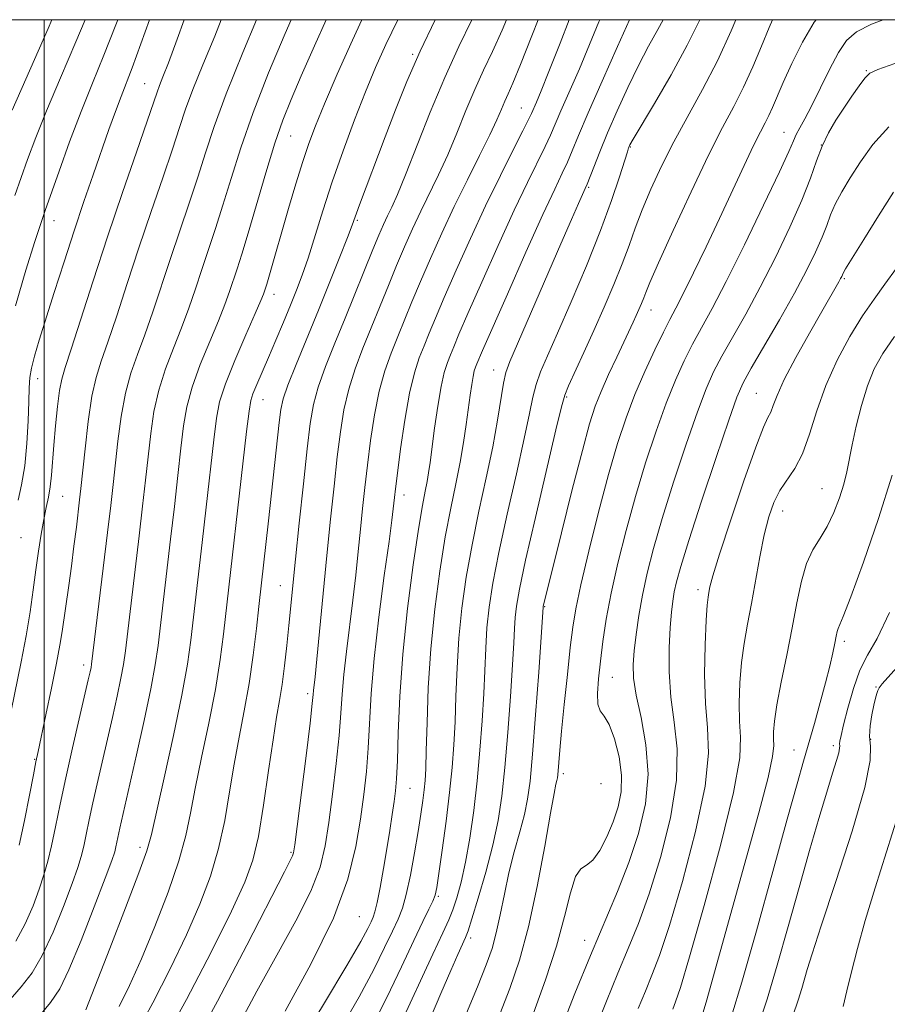
# Model space of a CAD drawing. Extents: x 2044800 to 2047700, y 332300 to 335200.
# Drawn here: x 2046996 to 2047133, y 334844 to 335000 of the extents above; entities that cross this region are included whole.
import ezdxf

# ---------------------------------------------------------------- set-up
doc = ezdxf.new("R2010")
doc.units = 0
doc.header["$MEASUREMENT"] = 0
for name, color, linetype, lineweight in [('32000', 7, 'Continuous', 0), ('DTM SPOT ELEVATION', 2, 'Continuous', 13), ('INDEX CONTOUR', 41, 'Continuous', 13), ('INTERMEDIATE CONTOUR', 44, 'Continuous', 0)]:
    doc.layers.add(name, color=color, linetype=linetype, lineweight=lineweight)

msp = doc.modelspace()

# ---------------------------------------------------------------- linework, layer by layer
at = {"layer": '32000', "flags": 128}
for points in [[(2045000, 332500), (2047500, 332500), (2047500, 335000), (2045000, 335000), (2045000, 332500)], [(2047000, 335000), (2047000, 332500)]]:
    msp.add_lwpolyline(points, dxfattribs=at)
at = {"layer": 'DTM SPOT ELEVATION'}
for p in [(2047058.25, 334994.54, 1113.8), (2047130.06, 334991.93, 1139.9), (2047015.86, 334989.9, 1099.1), (2047075.46, 334986.06, 1121.1), (2047117.03, 334982.18, 1137.2), (2047038.97, 334981.63, 1108.9), (2047122.91, 334980.19, 1140.1), (2047092.69, 334979.86, 1130.1), (2047086.12, 334973.48, 1128.2), (2047001.55, 334968.22, 1096.7), (2047049.53, 334968.29, 1114.2), (2047126.56, 334959.04, 1144.2), (2047036.34, 334956.55, 1110.6), (2047096, 334954.1, 1134.7), (2047071.11, 334944.61, 1127.3), (2046998.94, 334943.21, 1098.6), (2047034.59, 334939.89, 1112.8), (2047082.63, 334940.31, 1132.2), (2047112.64, 334940.91, 1143.1), (2047123.02, 334925.84, 1147.1), (2047002.88, 334924.63, 1100.9), (2047056.89, 334924.83, 1122.6), (2047116.82, 334922.31, 1146.7), (2046996.3, 334918.08, 1098.9), (2047037.32, 334910.5, 1115.2), (2047103.43, 334909.86, 1143.5), (2047079.14, 334907.18, 1134.1), (2047126.58, 334901.69, 1150.4), (2047006.21, 334897.95, 1103.5), (2047089.88, 334896.02, 1138.9), (2047041.64, 334893.4, 1117.6), (2047131.59, 334894.46, 1153.9), (2047124.84, 334885.17, 1151.6), (2047130.7, 334886.18, 1154.3), (2047118.6, 334884.51, 1149.2), (2046998.46, 334883.04, 1101.9), (2047082.11, 334880.78, 1136.4), (2047088.08, 334879.19, 1136.3), (2047057.87, 334878.44, 1124.9), (2047015.16, 334869.12, 1109.5), (2047039, 334868.3, 1117.8), (2047062.32, 334861.35, 1128.2), (2047049.85, 334858.16, 1122.9), (2047067.42, 334854.78, 1132.4), (2047085.47, 334854.38, 1139.4)]:
    msp.add_point(p, dxfattribs=at)
at = {"layer": 'INDEX CONTOUR'}
for points in [[(2047022.147, 335000, 1100), (2047021.03, 334996.919, 1100), (2047019.637, 334993.18, 1100), (2047018.763, 334990.94, 1100), (2047018.23, 334989.605, 1100), (2047017.837, 334988.538, 1100), (2047016.274, 334983.958, 1100), (2047014.566, 334979.03, 1100), (2047012.373, 334972.663, 1100), (2047010.001, 334965.642, 1100), (2047007.732, 334958.728, 1100), (2047004.246, 334947.9, 1100), (2047003.298, 334945.011, 1100), (2047002.759, 334943.177, 1100), (2047002.41, 334941.366, 1100), (2047002.075, 334938.803, 1100), (2047001.752, 334935.747, 1100), (2047001.484, 334932.718, 1100), (2047001.138, 334927.975, 1100), (2047000.942, 334926.146, 1100), (2047000.659, 334924.512, 1100), (2047000.303, 334922.864, 1100), (2046999.907, 334920.971, 1100), (2046999.499, 334918.656, 1100), (2046999.085, 334915.966, 1100), (2046998.666, 334912.997, 1100), (2046998.234, 334909.818, 1100), (2046997.737, 334906.376, 1100), (2046997.111, 334902.584, 1100), (2046996.329, 334898.45, 1100), (2046994.768, 334890.722, 1100)], [(2047050.23, 335000, 1110), (2047048.732, 334996.77, 1110), (2047046.325, 334991.367, 1110), (2047044.31, 334986.7, 1110), (2047042.875, 334983.235, 1110), (2047041.825, 334980.446, 1110), (2047040.869, 334977.563, 1110), (2047039.789, 334974.029, 1110), (2047038.649, 334970.154, 1110), (2047035.532, 334959.269, 1110), (2047035.205, 334958.168, 1110), (2047034.849, 334957.065, 1110), (2047034.678, 334956.579, 1110), (2047034.27, 334955.574, 1110), (2047033.38, 334953.522, 1110), (2047031.884, 334950.139, 1110), (2047030.143, 334946.118, 1110), (2047028.64, 334942.394, 1110), (2047027.724, 334939.576, 1110), (2047027.219, 334936.972, 1110), (2047026.812, 334933.563, 1110), (2047025.614, 334922.915, 1110), (2047024.968, 334917.296, 1110), (2047023.164, 334901.88, 1110), (2047022.625, 334898.088, 1110), (2047021.743, 334893.158, 1110), (2047020.424, 334886.789, 1110), (2047018.955, 334880.1, 1110), (2047016.942, 334871.124, 1110), (2047016.214, 334868.548, 1110), (2047014.97, 334865.072, 1110), (2047012.854, 334859.526, 1110), (2047010.376, 334853.133, 1110), (2047007.04, 334844.62, 1110), (2047006.548, 334843.398, 1110)], [(2047078.148, 335000, 1120), (2047077.131, 334997.447, 1120), (2047075.326, 334992.89, 1120), (2047074.12, 334989.962, 1120), (2047073.372, 334988.262, 1120), (2047072.846, 334987.097, 1120), (2047072.316, 334985.843, 1120), (2047071.587, 334984.16, 1120), (2047070.477, 334981.781, 1120), (2047068.868, 334978.537, 1120), (2047066.921, 334974.657, 1120), (2047064.861, 334970.466, 1120), (2047062.887, 334966.265, 1120), (2047061.079, 334962.248, 1120), (2047059.49, 334958.582, 1120), (2047058.147, 334955.379, 1120), (2047055.909, 334949.893, 1120), (2047054.857, 334947.28, 1120), (2047053.857, 334944.481, 1120), (2047052.964, 334941.265, 1120), (2047052.215, 334937.504, 1120), (2047051.605, 334933.475, 1120), (2047051.105, 334929.555, 1120), (2047050.692, 334926.018, 1120), (2047050.334, 334922.72, 1120), (2047049.998, 334919.415, 1120), (2047049.654, 334915.902, 1120), (2047049.271, 334912.154, 1120), (2047048.825, 334908.191, 1120), (2047047.798, 334900.058, 1120), (2047047.386, 334896.431, 1120), (2047047.129, 334893.339, 1120), (2047046.927, 334890.328, 1120), (2047046.641, 334886.795, 1120), (2047046.174, 334882.361, 1120), (2047045.592, 334877.53, 1120), (2047045.007, 334873.029, 1120), (2047044.449, 334869.343, 1120), (2047043.618, 334865.979, 1120), (2047042.137, 334862.2, 1120), (2047039.762, 334857.469, 1120), (2047036.787, 334852.045, 1120), (2047033.644, 334846.385, 1120), (2047030.699, 334840.92, 1120)], [(2047103.706, 335000, 1130), (2047101.707, 334995.981, 1130), (2047099.146, 334991.306, 1130), (2047096.508, 334986.761, 1130), (2047093.15, 334981.105, 1130), (2047092.65, 334980.23, 1130), (2047092.516, 334979.959, 1130), (2047092.432, 334979.735, 1130), (2047092.232, 334979.117, 1130), (2047090.985, 334975.124, 1130), (2047089.743, 334971.423, 1130), (2047087.993, 334966.675, 1130), (2047085.75, 334961.095, 1130), (2047083.341, 334955.401, 1130), (2047081.18, 334950.441, 1130), (2047079.586, 334946.832, 1130), (2047078.505, 334944.29, 1130), (2047077.792, 334942.3, 1130), (2047077.285, 334940.321, 1130), (2047076.749, 334937.711, 1130), (2047075.932, 334933.794, 1130), (2047074.679, 334928.203, 1130), (2047073.223, 334921.796, 1130), (2047071.897, 334915.735, 1130), (2047070.957, 334910.906, 1130), (2047070.37, 334907.095, 1130), (2047070.026, 334903.811, 1130), (2047069.823, 334900.61, 1130), (2047069.515, 334893.454, 1130), (2047069.265, 334889.141, 1130), (2047068.916, 334884.459, 1130), (2047068.467, 334879.65, 1130), (2047067.922, 334874.95, 1130), (2047067.3, 334870.577, 1130), (2047066.63, 334866.745, 1130), (2047065.939, 334863.616, 1130), (2047065.255, 334861.143, 1130), (2047064.611, 334859.231, 1130), (2047063.972, 334857.648, 1130), (2047063.042, 334855.617, 1130), (2047061.457, 334852.227, 1130), (2047056.234, 334840.929, 1130)], [(2047134.558, 334993.048, 1140), (2047131.869, 334992.135, 1140), (2047130.573, 334991.526, 1140), (2047129.811, 334990.772, 1140), (2047128.883, 334989.531, 1140), (2047127.74, 334987.885, 1140), (2047126.49, 334986.027, 1140), (2047125.239, 334984.107, 1140), (2047124.061, 334982.115, 1140), (2047123.026, 334980.003, 1140), (2047122.143, 334977.684, 1140), (2047121.183, 334974.928, 1140), (2047119.854, 334971.468, 1140), (2047117.959, 334967.168, 1140), (2047115.671, 334962.404, 1140), (2047113.256, 334957.688, 1140), (2047110.953, 334953.447, 1140), (2047107.192, 334946.784, 1140), (2047105.877, 334944.295, 1140), (2047104.695, 334941.646, 1140), (2047103.318, 334938.004, 1140), (2047101.527, 334932.848, 1140), (2047099.554, 334926.884, 1140), (2047097.74, 334921.128, 1140), (2047096.352, 334916.365, 1140), (2047095.347, 334912.451, 1140), (2047094.609, 334909.012, 1140), (2047094.037, 334905.76, 1140), (2047093.604, 334902.759, 1140), (2047093.302, 334900.162, 1140), (2047093.142, 334898.004, 1140), (2047093.212, 334895.864, 1140), (2047093.624, 334893.201, 1140), (2047094.394, 334889.627, 1140), (2047095.173, 334885.342, 1140), (2047095.517, 334880.696, 1140), (2047095.093, 334875.983, 1140), (2047094.007, 334871.302, 1140), (2047092.476, 334866.699, 1140), (2047090.679, 334862.152, 1140), (2047086.377, 334852.023, 1140), (2047083.924, 334845.975, 1140), (2047081.588, 334840.055, 1140)], [(2047134.124, 334927.97, 1150), (2047131.976, 334921.097, 1150), (2047129.597, 334914.228, 1150), (2047127.579, 334908.734, 1150), (2047126.367, 334905.598, 1150), (2047125.581, 334903.743, 1150), (2047125.439, 334903.254, 1150), (2047125.285, 334902.523, 1150), (2047125.066, 334901.423, 1150), (2047124.736, 334899.846, 1150), (2047124.258, 334897.754, 1150), (2047123.6, 334895.124, 1150), (2047122.754, 334892.001, 1150), (2047121.819, 334888.69, 1150), (2047120.101, 334882.716, 1150), (2047119.09, 334879.141, 1150), (2047117.535, 334873.557, 1150), (2047115.242, 334865.267, 1150), (2047112.644, 334855.923, 1150), (2047110.329, 334847.764, 1150), (2047108.71, 334842.42, 1150)]]:
    msp.add_polyline3d(points, dxfattribs=at)
at = {"layer": 'INTERMEDIATE CONTOUR'}
for points in [[(2047039.029, 335000, 1106), (2047038.091, 334997.825, 1106), (2047035.48, 334991.575, 1106), (2047033.029, 334985.324, 1106), (2047031.073, 334979.747, 1106), (2047029.542, 334974.898, 1106), (2047028.258, 334970.675, 1106), (2047027.077, 334966.966, 1106), (2047024.91, 334960.496, 1106), (2047023.9, 334957.439, 1106), (2047022.865, 334954.383, 1106), (2047021.726, 334951.273, 1106), (2047020.447, 334948.067, 1106), (2047019.173, 334944.775, 1106), (2047018.091, 334941.421, 1106), (2047017.337, 334938.018, 1106), (2047016.828, 334934.542, 1106), (2047016.015, 334927.203, 1106), (2047015.548, 334923.078, 1106), (2047014.996, 334918.361, 1106), (2047012.818, 334900.185, 1106), (2047012.518, 334898.02, 1106), (2047012.127, 334895.857, 1106), (2047011.532, 334893.032, 1106), (2047010.781, 334889.664, 1106), (2047008.351, 334879.18, 1106), (2047007.666, 334876.125, 1106), (2047007.1, 334873.449, 1106), (2047006.633, 334871.166, 1106), (2047006.234, 334869.275, 1106), (2047005.846, 334867.679, 1106), (2047005.303, 334865.903, 1106), (2047004.412, 334863.381, 1106), (2047003.057, 334859.779, 1106), (2047001.4, 334855.706, 1106), (2046999.683, 334852.009, 1106), (2046998.061, 334849.274, 1106), (2046996.352, 334847.059, 1106), (2046994.291, 334844.666, 1106)], [(2047001.196, 335000, 1092), (2047000.592, 334998.6, 1092), (2046994.914, 334985.712, 1092)], [(2047006.472, 335000, 1094), (2047005.009, 334996.491, 1094), (2047002.565, 334990.794, 1094), (2047000.366, 334985.609, 1094), (2046998.659, 334981.349, 1094), (2046997.362, 334977.876, 1094), (2046995.33, 334972.171, 1094)], [(2047011.634, 335000, 1096), (2047011.33, 334999.178, 1096), (2047009.429, 334994.383, 1096), (2047007.617, 334989.982, 1096), (2047005.818, 334985.506, 1096), (2047004, 334980.685, 1096), (2047002.326, 334976.04, 1096), (2047000.148, 334969.836, 1096), (2046999.449, 334967.784, 1096), (2046998.509, 334964.911, 1096), (2046997.07, 334960.364, 1096), (2046995.454, 334954.728, 1096)], [(2047033.583, 335000, 1104), (2047031.396, 334994.801, 1104), (2047028.763, 334988.294, 1104), (2047026.86, 334983.134, 1104), (2047025.483, 334978.968, 1104), (2047024.264, 334975.103, 1104), (2047022.907, 334970.986, 1104), (2047019.94, 334962.211, 1104), (2047017.163, 334953.787, 1104), (2047015.9, 334950.148, 1104), (2047014.729, 334947.031, 1104), (2047013.687, 334944.104, 1104), (2047012.816, 334940.935, 1104), (2047012.143, 334937.239, 1104), (2047011.632, 334933.326, 1104), (2047010.891, 334926.471, 1104), (2047010.515, 334923.16, 1104), (2047010.011, 334918.893, 1104), (2047007.486, 334898.083, 1104), (2047007.393, 334897.531, 1104), (2047007.254, 334896.878, 1104), (2047006.957, 334895.588, 1104), (2047005.507, 334889.434, 1104), (2047004.439, 334884.835, 1104), (2047003.383, 334880.128, 1104), (2047002.494, 334875.922, 1104), (2047001.76, 334872.336, 1104), (2047001.134, 334869.364, 1104), (2047000.558, 334866.944, 1104), (2046999.943, 334864.776, 1104), (2046999.19, 334862.501, 1104), (2046998.215, 334859.863, 1104), (2046996.983, 334857.03, 1104), (2046995.47, 334854.27, 1104)], [(2047044.564, 335000, 1108), (2047042.726, 334995.865, 1108), (2047040.638, 334991.108, 1108), (2047039.034, 334987.392, 1108), (2047037.739, 334984.133, 1108), (2047036.475, 334980.46, 1108), (2047035.045, 334975.798, 1108), (2047032.252, 334966.247, 1108), (2047031.247, 334962.945, 1108), (2047030.492, 334960.612, 1108), (2047029.289, 334957.009, 1108), (2047028.568, 334954.978, 1108), (2047027.553, 334952.397, 1108), (2047026.166, 334949.103, 1108), (2047024.658, 334945.446, 1108), (2047023.366, 334941.907, 1108), (2047022.531, 334938.797, 1108), (2047022.023, 334935.757, 1108), (2047021.619, 334932.261, 1108), (2047021.14, 334927.933, 1108), (2047020.58, 334922.997, 1108), (2047019.982, 334917.828, 1108), (2047017.988, 334901.021, 1108), (2047017.549, 334897.958, 1108), (2047016.861, 334894.183, 1108), (2047015.813, 334889.185, 1108), (2047014.604, 334883.741, 1108), (2047011.948, 334872.122, 1108), (2047011.335, 334869.187, 1108), (2047011.134, 334868.413, 1108), (2047010.664, 334867.03, 1108), (2047009.636, 334864.261, 1108), (2047007.898, 334859.694, 1108), (2047005.817, 334854.383, 1108), (2047003.897, 334849.748, 1108), (2047002.442, 334846.759, 1108), (2047000.979, 334844.591, 1108), (2046995.62, 334838.036, 1108)], [(2047016.634, 335000, 1098), (2047015.292, 334996.205, 1098), (2047013.88, 334992.366, 1098), (2047012.132, 334987.87, 1098), (2047011.253, 334985.49, 1098), (2047010.231, 334982.619, 1098), (2047007.726, 334975.46, 1098), (2047006.267, 334971.224, 1098), (2047004.713, 334966.598, 1098), (2047003.115, 334961.688, 1098), (2047001.581, 334956.881, 1098), (2046999.186, 334949.3, 1098), (2046998.43, 334946.786, 1098), (2046997.946, 334944.899, 1098), (2046997.702, 334943.389, 1098), (2046997.604, 334941.802, 1098), (2046997.548, 334939.632, 1098), (2046997.439, 334936.554, 1098), (2046997.232, 334932.966, 1098), (2046996.894, 334929.447, 1098), (2046996.41, 334926.462, 1098), (2046995.841, 334924.024, 1098)], [(2047028.002, 335000, 1102), (2047026.958, 334997.418, 1102), (2047025.079, 334992.871, 1102), (2047023.497, 334988.949, 1102), (2047022.349, 334985.836, 1102), (2047021.388, 334982.952, 1102), (2047020.27, 334979.531, 1102), (2047018.737, 334975.009, 1102), (2047016.903, 334969.651, 1102), (2047014.97, 334963.927, 1102), (2047013.122, 334958.298, 1102), (2047011.461, 334953.192, 1102), (2047010.073, 334949.024, 1102), (2047009.011, 334945.995, 1102), (2047008.202, 334943.433, 1102), (2047007.542, 334940.448, 1102), (2047006.949, 334936.46, 1102), (2047006.436, 334932.111, 1102), (2047005.78, 334925.846, 1102), (2047005.584, 334924.081, 1102), (2047005.067, 334919.771, 1102), (2047004.693, 334916.763, 1102), (2047004.277, 334913.571, 1102), (2047003.853, 334910.495, 1102), (2047002.816, 334903.231, 1102), (2047002.474, 334901.086, 1102), (2047001.943, 334898.224, 1102), (2047001.145, 334894.304, 1102), (2047000.249, 334890.059, 1102), (2046999, 334884.264, 1102), (2046998.664, 334882.653, 1102), (2046998.263, 334880.6, 1102), (2046997.639, 334877.35, 1102), (2046996.855, 334873.374, 1102), (2046996.034, 334869.453, 1102)], [(2047055.915, 335000, 1112), (2047054.013, 334996.081, 1112), (2047052.392, 334992.452, 1112), (2047050.812, 334988.612, 1112), (2047049.07, 334984.143, 1112), (2047047.256, 334979.268, 1112), (2047045.537, 334974.37, 1112), (2047044.046, 334969.795, 1112), (2047041.713, 334962.306, 1112), (2047040.792, 334959.588, 1112), (2047039.913, 334957.249, 1112), (2047038.953, 334954.877, 1112), (2047037.831, 334952.173, 1112), (2047036.626, 334949.308, 1112), (2047035.457, 334946.57, 1112), (2047033.596, 334942.288, 1112), (2047033.002, 334940.853, 1112), (2047032.648, 334939.755, 1112), (2047032.38, 334938.113, 1112), (2047032.006, 334934.866, 1112), (2047028.357, 334902.812, 1112), (2047027.832, 334898.796, 1112), (2047027.07, 334894.085, 1112), (2047026.029, 334888.744, 1112), (2047024.886, 334883.306, 1112), (2047023.873, 334878.423, 1112), (2047023.124, 334874.5, 1112), (2047022.375, 334870.965, 1112), (2047021.272, 334866.998, 1112), (2047019.571, 334862.045, 1112), (2047017.493, 334856.616, 1112), (2047015.373, 334851.482, 1112), (2047013.485, 334847.261, 1112), (2047011.861, 334843.954, 1112)], [(2047061.852, 335000, 1114), (2047059.441, 334995.026, 1114), (2047057.325, 334990.225, 1114), (2047055.531, 334985.753, 1114), (2047053.902, 334981.46, 1114), (2047049.869, 334970.704, 1114), (2047048.687, 334967.483, 1114), (2047047.957, 334965.577, 1114), (2047046.753, 334962.519, 1114), (2047045.159, 334958.533, 1114), (2047043.349, 334954.066, 1114), (2047039.818, 334945.464, 1114), (2047038.531, 334942.214, 1114), (2047037.781, 334940.043, 1114), (2047037.399, 334938.338, 1114), (2047037.142, 334936.277, 1114), (2047035.446, 334920.728, 1114), (2047033.923, 334907.183, 1114), (2047033.548, 334903.744, 1114), (2047033.04, 334899.503, 1114), (2047032.396, 334895.011, 1114), (2047031.634, 334890.699, 1114), (2047030.818, 334886.512, 1114), (2047030.027, 334882.279, 1114), (2047029.303, 334877.876, 1114), (2047028.535, 334873.381, 1114), (2047027.574, 334868.924, 1114), (2047026.289, 334864.565, 1114), (2047024.611, 334860.099, 1114), (2047022.488, 334855.253, 1114), (2047019.928, 334849.903, 1114), (2047017.174, 334844.511, 1114), (2047014.527, 334839.689, 1114)], [(2047067.651, 335000, 1116), (2047065.58, 334995.754, 1116), (2047063.341, 334990.868, 1116), (2047061.059, 334985.394, 1116), (2047057.141, 334975.441, 1116), (2047055.861, 334972.348, 1116), (2047054.967, 334970.376, 1116), (2047054.288, 334968.965, 1116), (2047053.651, 334967.601, 1116), (2047052.92, 334965.927, 1116), (2047051.966, 334963.632, 1116), (2047047.579, 334952.787, 1116), (2047045.963, 334948.835, 1116), (2047044.498, 334945.142, 1116), (2047043.342, 334941.898, 1116), (2047042.585, 334939.127, 1116), (2047042.075, 334936.158, 1116), (2047041.595, 334932.145, 1116), (2047040.99, 334926.59, 1116), (2047040.324, 334920.36, 1116), (2047039.729, 334914.662, 1116), (2047038.683, 334904.194, 1116), (2047038.356, 334901.027, 1116), (2047037.993, 334897.797, 1116), (2047037.608, 334894.845, 1116), (2047037.203, 334892.33, 1116), (2047036.745, 334889.678, 1116), (2047036.181, 334886.135, 1116), (2047035.484, 334881.252, 1116), (2047034.695, 334875.798, 1116), (2047033.877, 334870.85, 1116), (2047033.006, 334867.084, 1116), (2047031.728, 334863.582, 1116), (2047029.602, 334859.025, 1116), (2047026.372, 334852.544, 1116), (2047022.487, 334845.068, 1116), (2047018.579, 334837.972, 1116)], [(2047073.103, 335000, 1118), (2047072.408, 334998.341, 1118), (2047070.89, 334994.991, 1118), (2047069.476, 334992.008, 1118), (2047068.094, 334988.983, 1118), (2047066.687, 334985.618, 1118), (2047065.255, 334982.071, 1118), (2047063.809, 334978.611, 1118), (2047062.364, 334975.443, 1118), (2047059.574, 334969.715, 1118), (2047058.269, 334966.933, 1118), (2047057, 334964.088, 1118), (2047055.728, 334961.107, 1118), (2047054.424, 334957.944, 1118), (2047050.411, 334948.058, 1118), (2047049.178, 334944.811, 1118), (2047048.154, 334941.581, 1118), (2047047.401, 334938.316, 1118), (2047046.84, 334934.816, 1118), (2047046.35, 334930.85, 1118), (2047045.834, 334926.238, 1118), (2047045.28, 334921.01, 1118), (2047044.697, 334915.25, 1118), (2047043.119, 334898.886, 1118), (2047042.835, 334896.074, 1118), (2047042.598, 334893.905, 1118), (2047042.538, 334893.259, 1118), (2047042.391, 334891.843, 1118), (2047042.033, 334888.773, 1118), (2047041.401, 334883.598, 1118), (2047039.634, 334869.503, 1118), (2047039.437, 334868.228, 1118), (2047039.285, 334867.745, 1118), (2047038.968, 334867.117, 1118), (2047037.993, 334865.238, 1118), (2047032.046, 334853.66, 1118), (2047027.409, 334844.789, 1118), (2047022.778, 334836.318, 1118)], [(2047083.046, 335000, 1122), (2047081.579, 334996.28, 1122), (2047079.827, 334991.805, 1122), (2047078.609, 334988.764, 1122), (2047077.855, 334986.954, 1122), (2047077.085, 334985.18, 1122), (2047076.621, 334984.2, 1122), (2047075.724, 334982.414, 1122), (2047074.187, 334979.407, 1122), (2047072.142, 334975.35, 1122), (2047069.809, 334970.564, 1122), (2047067.404, 334965.404, 1122), (2047065.145, 334960.384, 1122), (2047063.251, 334956.057, 1122), (2047061.869, 334952.814, 1122), (2047060.875, 334950.413, 1122), (2047060.074, 334948.445, 1122), (2047059.304, 334946.503, 1122), (2047058.536, 334944.152, 1122), (2047057.774, 334940.947, 1122), (2047057.032, 334936.693, 1122), (2047056.37, 334932.134, 1122), (2047055.861, 334928.26, 1122), (2047055.551, 334925.797, 1122), (2047055.388, 334924.43, 1122), (2047055.2, 334922.64, 1122), (2047054.984, 334920.87, 1122), (2047054.532, 334917.496, 1122), (2047053.783, 334912.078, 1122), (2047052.919, 334905.495, 1122), (2047052.174, 334898.957, 1122), (2047051.719, 334893.418, 1122), (2047051.249, 334884.818, 1122), (2047050.945, 334881.124, 1122), (2047050.528, 334877.465, 1122), (2047050.001, 334873.588, 1122), (2047049.29, 334869.229, 1122), (2047048.016, 334864.102, 1122), (2047045.721, 334857.909, 1122), (2047042.184, 334850.612, 1122), (2047038.113, 334843.19, 1122)], [(2047087.876, 335000, 1124), (2047087.738, 334999.659, 1124), (2047086.261, 334996.057, 1124), (2047084.638, 334992.251, 1124), (2047081.732, 334985.599, 1124), (2047080.069, 334981.736, 1124), (2047079.235, 334979.945, 1124), (2047076.442, 334974.277, 1124), (2047074.343, 334969.865, 1124), (2047071.799, 334964.307, 1124), (2047069.197, 334958.491, 1124), (2047067.013, 334953.532, 1124), (2047065.592, 334950.25, 1124), (2047064.768, 334948.289, 1124), (2047064.238, 334946.998, 1124), (2047063.757, 334945.775, 1124), (2047063.267, 334944.218, 1124), (2047062.76, 334941.972, 1124), (2047062.237, 334938.858, 1124), (2047061.741, 334935.389, 1124), (2047061.02, 334929.959, 1124), (2047060.784, 334928.318, 1124), (2047060.55, 334926.959, 1124), (2047060.254, 334925.46, 1124), (2047059.827, 334923.181, 1124), (2047059.204, 334919.426, 1124), (2047058.363, 334913.772, 1124), (2047057.462, 334906.874, 1124), (2047056.702, 334899.658, 1124), (2047056.232, 334892.956, 1124), (2047055.99, 334887.229, 1124), (2047055.857, 334882.84, 1124), (2047055.73, 334879.969, 1124), (2047055.567, 334878.059, 1124), (2047055.34, 334876.369, 1124), (2047055.028, 334874.292, 1124), (2047054.632, 334871.768, 1124), (2047054.16, 334868.871, 1124), (2047053.631, 334865.744, 1124), (2047053.105, 334862.769, 1124), (2047052.65, 334860.395, 1124), (2047052.309, 334858.921, 1124), (2047052.023, 334858.051, 1124), (2047051.701, 334857.341, 1124), (2047051.191, 334856.298, 1124), (2047050.074, 334854.235, 1124), (2047047.863, 334850.418, 1124), (2047044.32, 334844.501, 1124), (2047040.196, 334837.702, 1124)], [(2047092.559, 335000, 1126), (2047090.667, 334995.737, 1126), (2047088.255, 334990.294, 1126), (2047086.057, 334985.281, 1126), (2047084.524, 334981.69, 1126), (2047083.516, 334979.271, 1126), (2047082.746, 334977.477, 1126), (2047081.925, 334975.707, 1126), (2047080.74, 334973.203, 1126), (2047078.878, 334969.166, 1126), (2047076.194, 334963.21, 1126), (2047073.249, 334956.598, 1126), (2047069.315, 334947.686, 1126), (2047068.403, 334945.551, 1126), (2047068.213, 334945.068, 1126), (2047068.02, 334944.456, 1126), (2047067.821, 334943.571, 1126), (2047067.608, 334942.298, 1126), (2047067.371, 334940.612, 1126), (2047066.753, 334935.999, 1126), (2047066.326, 334933.139, 1126), (2047065.778, 334930, 1126), (2047065.091, 334926.601, 1126), (2047064.296, 334922.748, 1126), (2047063.435, 334918.196, 1126), (2047062.561, 334912.797, 1126), (2047061.762, 334906.794, 1126), (2047061.134, 334900.525, 1126), (2047060.745, 334894.363, 1126), (2047060.539, 334888.817, 1126), (2047060.429, 334884.431, 1126), (2047060.339, 334881.546, 1126), (2047060.234, 334879.696, 1126), (2047060.087, 334878.212, 1126), (2047059.872, 334876.515, 1126), (2047059.56, 334874.364, 1126), (2047059.124, 334871.611, 1126), (2047058.553, 334868.229, 1126), (2047057.904, 334864.704, 1126), (2047057.252, 334861.651, 1126), (2047056.637, 334859.473, 1126), (2047055.954, 334857.75, 1126), (2047055.067, 334855.853, 1126), (2047053.836, 334853.252, 1126), (2047052.131, 334849.808, 1126), (2047049.823, 334845.483, 1126), (2047046.875, 334840.35, 1126)], [(2047097.889, 335000, 1128), (2047097.039, 334998.44, 1128), (2047095.596, 334995.834, 1128), (2047093.986, 334992.777, 1128), (2047092.286, 334989.271, 1128), (2047090.616, 334985.596, 1128), (2047089.106, 334982.103, 1128), (2047087.865, 334979.095, 1128), (2047086.916, 334976.702, 1128), (2047085.859, 334974.003, 1128), (2047085.561, 334973.3, 1128), (2047084.492, 334970.906, 1128), (2047083.385, 334968.39, 1128), (2047081.7, 334964.529, 1128), (2047073.65, 334945.938, 1128), (2047073.012, 334944.182, 1128), (2047072.643, 334942.505, 1128), (2047071.696, 334936.646, 1128), (2047070.928, 334932.448, 1128), (2047069.908, 334927.565, 1128), (2047068.762, 334922.292, 1128), (2047067.666, 334916.965, 1128), (2047066.759, 334911.852, 1128), (2047066.066, 334906.945, 1128), (2047065.58, 334902.168, 1128), (2047065.284, 334897.487, 1128), (2047065.109, 334893.023, 1128), (2047064.972, 334888.942, 1128), (2047064.797, 334885.302, 1128), (2047064.528, 334881.742, 1128), (2047064.117, 334877.799, 1128), (2047063.548, 334873.228, 1128), (2047062.931, 334868.667, 1128), (2047062.409, 334864.974, 1128), (2047062.075, 334862.744, 1128), (2047061.813, 334861.527, 1128), (2047061.455, 334860.608, 1128), (2047060.845, 334859.344, 1128), (2047059.872, 334857.364, 1128), (2047058.432, 334854.365, 1128), (2047056.481, 334850.204, 1128), (2047054.189, 334845.381, 1128), (2047051.783, 334840.549, 1128)], [(2047109.404, 335000, 1132), (2047108.665, 334998.261, 1132), (2047106.468, 334993.468, 1132), (2047104.135, 334988.934, 1132), (2047099.59, 334980.673, 1132), (2047097.621, 334976.81, 1132), (2047095.934, 334973.188, 1132), (2047094.555, 334969.918, 1132), (2047093.466, 334967.043, 1132), (2047092.496, 334964.313, 1132), (2047091.427, 334961.41, 1132), (2047090.099, 334958.102, 1132), (2047088.571, 334954.515, 1132), (2047086.955, 334950.863, 1132), (2047085.372, 334947.38, 1132), (2047082.942, 334942.094, 1132), (2047082.327, 334940.617, 1132), (2047081.801, 334938.777, 1132), (2047080.935, 334935.14, 1132), (2047077.684, 334921.3, 1132), (2047076.128, 334914.504, 1132), (2047075.156, 334909.96, 1132), (2047074.674, 334907.245, 1132), (2047074.472, 334905.455, 1132), (2047074.362, 334903.734, 1132), (2047074.249, 334901.436, 1132), (2047074.058, 334897.965, 1132), (2047073.735, 334892.991, 1132), (2047073.315, 334887.251, 1132), (2047072.853, 334881.752, 1132), (2047072.373, 334877.228, 1132), (2047071.781, 334873.333, 1132), (2047070.955, 334869.451, 1132), (2047069.84, 334865.193, 1132), (2047068.646, 334861.069, 1132), (2047067.651, 334857.817, 1132), (2047067.044, 334855.919, 1132), (2047066.645, 334854.849, 1132), (2047065.438, 334852.19, 1132), (2047064.299, 334849.633, 1132), (2047062.715, 334845.976, 1132), (2047058.568, 334836.179, 1132)], [(2047115.2, 335000, 1134), (2047114.663, 334998.772, 1134), (2047113.435, 334995.794, 1134), (2047112.064, 334992.535, 1134), (2047110.606, 334989.317, 1134), (2047109.071, 334986.293, 1134), (2047107.294, 334982.937, 1134), (2047105.065, 334978.555, 1134), (2047102.306, 334972.797, 1134), (2047099.475, 334966.68, 1134), (2047097.164, 334961.567, 1134), (2047095.799, 334958.453, 1134), (2047095.148, 334956.873, 1134), (2047094.814, 334955.995, 1134), (2047094.469, 334955.135, 1134), (2047094.066, 334954.191, 1134), (2047093.629, 334953.206, 1134), (2047093.157, 334952.173, 1134), (2047090.556, 334946.653, 1134), (2047089.272, 334943.884, 1134), (2047088.09, 334941.222, 1134), (2047087.157, 334938.867, 1134), (2047086.264, 334936.074, 1134), (2047085.114, 334931.861, 1134), (2047083.529, 334925.702, 1134), (2047081.808, 334918.868, 1134), (2047078.928, 334907.184, 1134), (2047078.918, 334907.098, 1134), (2047078.205, 334896.84, 1134), (2047077.714, 334890.044, 1134), (2047077.239, 334883.854, 1134), (2047076.848, 334879.585, 1134), (2047076.456, 334876.725, 1134), (2047075.936, 334874.307, 1134), (2047075.205, 334871.552, 1134), (2047074.352, 334868.427, 1134), (2047073.508, 334865.084, 1134), (2047072.774, 334861.687, 1134), (2047072.124, 334858.443, 1134), (2047071.503, 334855.569, 1134), (2047070.827, 334853.125, 1134), (2047069.902, 334850.537, 1134), (2047068.51, 334847.075, 1134), (2047066.523, 334842.277, 1134)], [(2047122.082, 335000, 1136), (2047121.804, 334999.625, 1136), (2047119.957, 334996.434, 1136), (2047118.279, 334993.067, 1136), (2047116.9, 334990.048, 1136), (2047115.196, 334986.124, 1136), (2047114.621, 334984.857, 1136), (2047114.033, 334983.695, 1136), (2047113.279, 334982.246, 1136), (2047112.207, 334980.084, 1136), (2047110.708, 334976.916, 1136), (2047106.807, 334968.562, 1136), (2047104.678, 334964.087, 1136), (2047102.683, 334959.966, 1136), (2047101.04, 334956.645, 1136), (2047099.877, 334954.369, 1136), (2047098.951, 334952.598, 1136), (2047097.929, 334950.588, 1136), (2047096.569, 334947.783, 1136), (2047094.995, 334944.365, 1136), (2047093.428, 334940.701, 1136), (2047092.023, 334937.017, 1136), (2047090.689, 334932.972, 1136), (2047089.274, 334928.087, 1136), (2047087.693, 334922.14, 1136), (2047086.138, 334915.956, 1136), (2047084.869, 334910.62, 1136), (2047084.066, 334906.851, 1136), (2047083.585, 334903.909, 1136), (2047083.202, 334900.691, 1136), (2047082.745, 334896.43, 1136), (2047082.258, 334891.72, 1136), (2047081.839, 334887.491, 1136), (2047081.559, 334884.465, 1136), (2047081.234, 334880.594, 1136), (2047081.168, 334880.106, 1136), (2047081.081, 334879.701, 1136), (2047080.937, 334879.107, 1136), (2047080.637, 334877.642, 1136), (2047080.069, 334874.522, 1136), (2047079.155, 334869.301, 1136), (2047077.966, 334862.895, 1136), (2047076.607, 334856.556, 1136), (2047075.166, 334851.252, 1136), (2047073.657, 334846.799, 1136), (2047072.074, 334842.727, 1136)], [(2047132.706, 335000, 1138), (2047130.871, 334999.29, 1138), (2047128.49, 334998.074, 1138), (2047126.921, 334996.705, 1138), (2047125.631, 334994.793, 1138), (2047124.209, 334992.117, 1138), (2047121.371, 334986.348, 1138), (2047120.297, 334984.311, 1138), (2047119.5, 334982.891, 1138), (2047118.936, 334981.855, 1138), (2047118.491, 334980.865, 1138), (2047117.766, 334979.174, 1138), (2047116.291, 334975.931, 1138), (2047113.789, 334970.665, 1138), (2047110.749, 334964.419, 1138), (2047107.852, 334958.62, 1138), (2047105.624, 334954.339, 1138), (2047102.56, 334948.686, 1138), (2047101.223, 334946.039, 1138), (2047099.845, 334943.005, 1138), (2047098.373, 334939.353, 1138), (2047096.775, 334934.932, 1138), (2047095.121, 334929.928, 1138), (2047093.507, 334924.607, 1138), (2047092.02, 334919.234, 1138), (2047090.723, 334914.059, 1138), (2047089.674, 334909.327, 1138), (2047088.906, 334905.221, 1138), (2047088.362, 334901.672, 1138), (2047087.961, 334898.546, 1138), (2047087.651, 334895.759, 1138), (2047087.494, 334893.433, 1138), (2047087.576, 334891.74, 1138), (2047087.958, 334890.716, 1138), (2047088.584, 334889.86, 1138), (2047089.369, 334888.534, 1138), (2047090.209, 334886.291, 1138), (2047090.926, 334883.451, 1138), (2047091.32, 334880.521, 1138), (2047091.245, 334877.895, 1138), (2047090.756, 334875.502, 1138), (2047089.963, 334873.157, 1138), (2047088.973, 334870.764, 1138), (2047087.883, 334868.609, 1138), (2047086.792, 334867.067, 1138), (2047085.78, 334866.313, 1138), (2047084.858, 334865.724, 1138), (2047084.019, 334864.475, 1138), (2047083.225, 334861.924, 1138), (2047082.298, 334858.162, 1138), (2047081.031, 334853.463, 1138), (2047079.304, 334848.17, 1138), (2047077.387, 334842.909, 1138)], [(2047133.587, 334983.073, 1142), (2047131.05, 334980.265, 1142), (2047129.123, 334977.502, 1142), (2047127.503, 334974.987, 1142), (2047126.157, 334972.761, 1142), (2047125.123, 334970.823, 1142), (2047124.392, 334969.132, 1142), (2047123.779, 334967.473, 1142), (2047123.057, 334965.589, 1142), (2047122.023, 334963.25, 1142), (2047120.581, 334960.337, 1142), (2047118.66, 334956.756, 1142), (2047116.282, 334952.555, 1142), (2047111.823, 334944.882, 1142), (2047110.531, 334942.551, 1142), (2047109.545, 334940.286, 1142), (2047108.263, 334936.656, 1142), (2047106.279, 334930.763, 1142), (2047103.986, 334923.838, 1142), (2047101.974, 334917.648, 1142), (2047100.687, 334913.525, 1142), (2047100.002, 334911.08, 1142), (2047099.649, 334909.496, 1142), (2047099.402, 334908.036, 1142), (2047099.199, 334906.281, 1142), (2047099.021, 334903.896, 1142), (2047098.873, 334900.664, 1142), (2047098.861, 334896.854, 1142), (2047099.112, 334892.852, 1142), (2047099.656, 334888.905, 1142), (2047100.118, 334884.687, 1142), (2047100.028, 334879.73, 1142), (2047099.059, 334873.789, 1142), (2047097.474, 334867.502, 1142), (2047095.679, 334861.733, 1142), (2047093.997, 334857.086, 1142), (2047092.388, 334853.135, 1142), (2047090.728, 334849.197, 1142), (2047088.939, 334844.795, 1142), (2047087.126, 334840.284, 1142)], [(2047134.325, 334972.707, 1144), (2047131.953, 334968.978, 1144), (2047129.626, 334965.262, 1144), (2047127.791, 334962.296, 1144), (2047126.766, 334960.606, 1144), (2047126.358, 334959.888, 1144), (2047126.142, 334959.412, 1144), (2047125.964, 334959.069, 1144), (2047125.664, 334958.531, 1144), (2047122.98, 334953.868, 1144), (2047121.035, 334950.439, 1144), (2047118.896, 334946.572, 1144), (2047117.064, 334943.077, 1144), (2047115.914, 334940.582, 1144), (2047115.29, 334938.97, 1144), (2047114.905, 334937.94, 1144), (2047114.482, 334937.081, 1144), (2047113.773, 334935.55, 1144), (2047112.54, 334932.394, 1144), (2047110.673, 334927.098, 1144), (2047108.583, 334920.896, 1144), (2047106.814, 334915.458, 1144), (2047105.767, 334912.047, 1144), (2047105.297, 334910.294, 1144), (2047105.119, 334909.419, 1144), (2047104.993, 334908.672, 1144), (2047104.861, 334907.411, 1144), (2047104.707, 334905.022, 1144), (2047104.543, 334901.148, 1144), (2047104.461, 334896.458, 1144), (2047104.576, 334891.881, 1144), (2047104.909, 334887.998, 1144), (2047105.062, 334884.009, 1144), (2047104.539, 334878.766, 1144), (2047103.026, 334871.594, 1144), (2047100.941, 334863.702, 1144), (2047098.884, 334856.767, 1144), (2047097.315, 334852.021, 1144), (2047096.128, 334848.895, 1144), (2047095.079, 334846.371, 1144), (2047093.952, 334843.616, 1144)], [(2047134.785, 334960.689, 1146), (2047132.99, 334958.189, 1146), (2047131.262, 334955.824, 1146), (2047129.445, 334953.167, 1146), (2047127.448, 334949.9, 1146), (2047125.436, 334946.149, 1146), (2047123.642, 334942.15, 1146), (2047122.226, 334938.153, 1146), (2047121.058, 334934.446, 1146), (2047119.94, 334931.339, 1146), (2047118.725, 334929.019, 1146), (2047116.348, 334925.546, 1146), (2047115.403, 334923.661, 1146), (2047114.611, 334921.372, 1146), (2047113.898, 334918.529, 1146), (2047113.204, 334915.072, 1146), (2047111.874, 334907.655, 1146), (2047111.265, 334904.389, 1146), (2047110.729, 334901.366, 1146), (2047110.305, 334898.325, 1146), (2047110.025, 334895.102, 1146), (2047109.908, 334891.908, 1146), (2047109.97, 334889.046, 1146), (2047110.141, 334886.539, 1146), (2047110.003, 334883.261, 1146), (2047109.049, 334877.801, 1146), (2047106.993, 334869.4, 1146), (2047104.408, 334859.903, 1146), (2047102.089, 334851.802, 1146), (2047100.633, 334846.955, 1146), (2047099.869, 334844.653, 1146), (2047099.43, 334843.545, 1146)], [(2047134.503, 334949.91, 1148), (2047132.639, 334947.218, 1148), (2047131.279, 334944.761, 1148), (2047130.211, 334942.116, 1148), (2047129.265, 334939.005, 1148), (2047128.447, 334935.74, 1148), (2047127.803, 334932.784, 1148), (2047126.956, 334928.511, 1148), (2047126.477, 334926.572, 1148), (2047125.78, 334924.365, 1148), (2047124.886, 334922.043, 1148), (2047123.844, 334919.869, 1148), (2047122.713, 334918.001, 1148), (2047121.591, 334916.171, 1148), (2047120.586, 334914.008, 1148), (2047119.767, 334911.214, 1148), (2047119.045, 334907.799, 1148), (2047118.294, 334903.84, 1148), (2047117.437, 334899.498, 1148), (2047116.585, 334895.244, 1148), (2047115.901, 334891.628, 1148), (2047115.506, 334889.056, 1148), (2047115.356, 334887.356, 1148), (2047115.364, 334886.211, 1148), (2047115.409, 334885.202, 1148), (2047115.22, 334883.49, 1148), (2047114.494, 334880.138, 1148), (2047113.035, 334874.55, 1148), (2047111.105, 334867.545, 1148), (2047104.71, 334844.639, 1148), (2047104.035, 334842.338, 1148)], [(2047133.719, 334906.251, 1152), (2047131.736, 334902.156, 1152), (2047130.236, 334899.492, 1152), (2047129.034, 334897.121, 1152), (2047127.983, 334894.207, 1152), (2047127.098, 334891.107, 1152), (2047126.439, 334888.475, 1152), (2047126.042, 334886.804, 1152), (2047125.856, 334885.92, 1152), (2047125.809, 334885.485, 1152), (2047125.824, 334885.184, 1152), (2047125.809, 334884.782, 1152), (2047125.665, 334884.067, 1152), (2047125.304, 334882.824, 1152), (2047124.683, 334880.823, 1152), (2047123.769, 334877.831, 1152), (2047122.547, 334873.696, 1152), (2047121.073, 334868.593, 1152), (2047119.427, 334862.781, 1152), (2047117.686, 334856.572, 1152), (2047115.959, 334850.491, 1152), (2047114.359, 334845.12, 1152), (2047112.932, 334840.825, 1152)], [(2047135.339, 334898.068, 1154), (2047132.522, 334894.945, 1154), (2047132.052, 334894.322, 1154), (2047131.86, 334893.917, 1154), (2047131.698, 334893.435, 1154), (2047131.498, 334892.716, 1154), (2047131.233, 334891.617, 1154), (2047130.907, 334890.075, 1154), (2047130.637, 334888.32, 1154), (2047130.566, 334886.655, 1154), (2047130.721, 334885.133, 1154), (2047130.652, 334882.824, 1154), (2047129.789, 334878.549, 1154), (2047127.791, 334871.669, 1154), (2047125.234, 334863.707, 1154), (2047122.919, 334856.723, 1154), (2047121.455, 334852.261, 1154), (2047120.679, 334849.791, 1154), (2047119.81, 334846.769, 1154), (2047119.236, 334844.921, 1154), (2047118.39, 334842.476, 1154)], [(2047135.04, 334874.1, 1156), (2047131.417, 334862.715, 1156), (2047129.863, 334857.537, 1156), (2047128.625, 334853.106, 1156), (2047127.666, 334849.407, 1156), (2047126.937, 334846.398, 1156), (2047126.358, 334843.937, 1156)]]:
    msp.add_polyline3d(points, dxfattribs=at)

doc.saveas('drawing.dxf')
